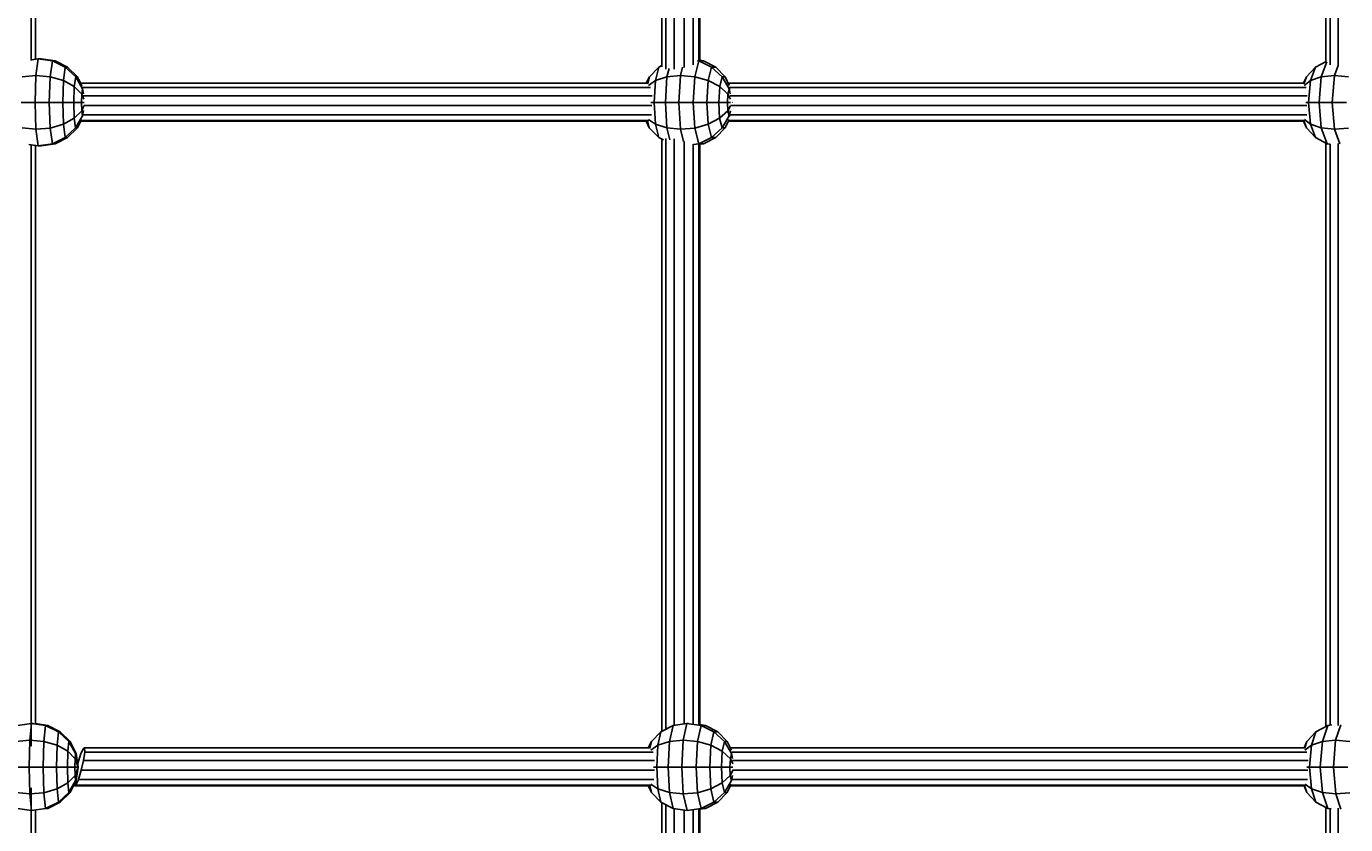
# Model space of a CAD drawing. Units: millimetres. Extents: x -7034 to 3382, y 3864 to 11768.
# Drawn here: x -3920 to -3372, y 7780 to 8111 of the extents above; entities that cross this region are included whole.
import ezdxf

# ---------------------------------------------------------------- set-up
doc = ezdxf.new("R2010")
doc.units = ezdxf.units.MM
doc.layers.add('BEMAßUNG', color=7, linetype='Continuous', lineweight=9)
doc.layers.add('HILFSBAUTEIL', color=7, linetype='Continuous')
doc.layers.add('STAB', color=7, linetype='Continuous')
doc.styles.add('ARIAL', font='arial.ttf')
doc.dimstyles.new('SH', dxfattribs={"dimtxt": 3, "dimasz": 0.18, "dimexe": 1, "dimexo": 2, "dimgap": 1, "dimtad": 1, "dimlfac": 0.001, "dimzin": 0, "dimtxsty": 'ARIAL', "dimtsz": 1, "dimcen": 0.09, "dimdle": 1, "dimadec": 0, "dimazin": 0, "dimtfac": 1, "dimtdec": 4, "dimtofl": 0, "dimtmove": 0, "dimatfit": 3, "dimfxl": 5, "dimfxlon": 1, "dimtolj": 1, "dimtzin": 0, "dimarcsym": 0})

# ---------------------------------------------------------------- blocks, each defined once
blk = doc.blocks.new('*D170')
at = {"layer": 'BEMAßUNG', "color": 0, "lineweight": -2}
for p, q in [((-6262.46, 11579.41), (-6362.46, 11479.41)), ((-6312.46, 11279.41), (-6312.46, 11579.41)), ((2501.55, 11479.41), (2601.55, 11579.41)), ((2551.55, 11279.41), (2551.55, 11579.41)), ((-6362.46, 11529.41), (2601.55, 11529.41))]:
    blk.add_line(p, q, dxfattribs=at)
at = {"layer": 'Defpoints', "color": 0}
for p in [(2551.55, 11529.41), (-6312.46, 9020.03), (2551.55, 7804.05)]:
    blk.add_point(p, dxfattribs=at)
at = {"layer": 'BEMAßUNG', "color": 0, "insert": (-1880.46, 11669.49), "char_height": 150, "attachment_point": 5, "style": 'ARIAL'}
blk.add_mtext('\\A1;8,86', dxfattribs=at)

msp = doc.modelspace()

# ---------------------------------------------------------------- linework, layer by layer
at = {"layer": 'HILFSBAUTEIL', "color": 30}
for p, q in [((-3917.846, 8097.227), (-3917.847, 8339.36)), ((-3916.098, 8097.757), (-3916.098, 8338.504)), ((-3656.017, 8094.558), (-3656.017, 8336.653)), ((-3654.269, 8093.583), (-3654.269, 8337.041)), ((-3650.879, 8093.605), (-3650.879, 8337.858)), ((-3646.753, 8094.372), (-3646.753, 8338.384)), ((-3642.999, 8095.42), (-3642.999, 8338.049)), ((-3640.622, 8097.064), (-3640.622, 8338.3)), ((-3640.259, 8097.137), (-3640.259, 8338.232)), ((-3380.178, 8096.789), (-3380.178, 8336.099)), ((-3378.43, 8095.432), (-3378.43, 8336.42)), ((-3375.04, 8095.124), (-3375.04, 8337.194)), ((-3897.341, 8087.757), (-3661.643, 8087.757)), ((-3628.406, 8087.757), (-3389.102, 8087.757)), ((-3896.612, 8086.009), (-3660.663, 8086.009)), ((-3896.157, 8082.619), (-3660.022, 8082.619)), ((-3627.86, 8086.009), (-3388.441, 8086.009)), ((-3627.604, 8082.619), (-3388.003, 8082.619)), ((-3896.049, 8078.493), (-3660.137, 8078.493)), ((-3627.531, 8078.493), (-3388.152, 8078.493)), ((-3897.344, 8071.999), (-3662.128, 8071.999)), ((-3897.162, 8072.362), (-3661.413, 8072.362)), ((-3896.343, 8074.739), (-3660.288, 8074.739)), ((-3628.406, 8071.999), (-3389.347, 8071.999)), ((-3628.236, 8072.362), (-3388.989, 8072.362)), ((-3627.668, 8074.739), (-3388.15, 8074.739)), ((-3917.847, 7812.703), (-3917.847, 8062.232)), ((-3916.098, 7822.01), (-3916.098, 8061.965)), ((-3656.017, 7818.827), (-3656.017, 8064.61)), ((-3654.269, 7819.707), (-3654.269, 8064.855)), ((-3650.879, 7821.273), (-3650.879, 8064.652)), ((-3646.753, 7821.905), (-3646.753, 8063.647)), ((-3642.999, 7821.837), (-3642.999, 8062.508)), ((-3640.622, 7821.578), (-3640.622, 8062.595)), ((-3640.259, 7821.608), (-3640.259, 8062.55)), ((-3380.178, 7820.797), (-3380.178, 8062.944)), ((-3378.43, 7821.361), (-3378.43, 8062.482)), ((-3375.04, 7821.208), (-3375.04, 8062.815)), ((-3898.578, 7805.426), (-3897.421, 7809.178)), ((-3897.421, 7809.178), (-3896.378, 7811.555)), ((-3896.378, 7811.555), (-3895.73, 7811.918)), ((-3896.159, 7806.779), (-3895.65, 7810.17)), ((-3895.65, 7810.17), (-3895.73, 7811.918)), ((-3895.73, 7811.918), (-3660.696, 7811.918)), ((-3895.65, 7810.17), (-3659.652, 7810.17)), ((-3627.539, 7811.918), (-3388.811, 7811.918)), ((-3626.955, 7810.17), (-3388.086, 7810.17)), ((-3898.28, 7798.9), (-3897.122, 7802.653)), ((-3897.122, 7802.653), (-3896.159, 7806.779)), ((-3897.122, 7802.653), (-3659.08, 7802.653)), ((-3896.159, 7806.779), (-3658.972, 7806.779)), ((-3626.658, 7806.779), (-3387.607, 7806.779)), ((-3626.579, 7802.653), (-3387.749, 7802.653)), ((-3899.971, 7796.16), (-3900.001, 7796.809)), ((-3899.323, 7796.523), (-3898.28, 7798.9)), ((-3898.28, 7798.9), (-3659.262, 7798.9)), ((-3626.746, 7798.9), (-3387.778, 7798.9)), ((-3917.847, 7545.846), (-3917.847, 7795.375)), ((-3899.971, 7796.16), (-3899.323, 7796.523)), ((-3899.971, 7796.16), (-3661.228, 7796.16)), ((-3899.323, 7796.523), (-3660.443, 7796.523)), ((-3627.539, 7796.16), (-3389.104, 7796.16)), ((-3627.366, 7796.523), (-3388.675, 7796.523)), ((-3916.098, 7546.113), (-3916.098, 7786.103)), ((-3656.017, 7543.467), (-3656.017, 7789.234)), ((-3654.269, 7543.222), (-3654.269, 7788.349)), ((-3650.879, 7543.426), (-3650.879, 7786.778)), ((-3646.753, 7544.43), (-3646.753, 7786.139)), ((-3642.999, 7545.569), (-3642.999, 7786.234)), ((-3640.622, 7545.483), (-3640.622, 7786.515)), ((-3640.259, 7545.528), (-3640.259, 7786.499)), ((-3380.178, 7545.134), (-3380.178, 7787.257)), ((-3378.43, 7545.596), (-3378.43, 7786.69)), ((-3375.04, 7545.262), (-3375.04, 7786.909))]:
    msp.add_line(p, q, dxfattribs=at)
at = {"layer": 'STAB', "color": 1}
for p, q in [((-3917.676, 8097.518), (-3914.959, 8097.93)), ((-3915.92, 8090.997), (-3914.959, 8097.93)), ((-3914.959, 8097.93), (-3913.769, 8097.966)), ((-3914.959, 8097.93), (-3909.079, 8097.04)), ((-3913.769, 8097.966), (-3907.934, 8097.076)), ((-3910.012, 8090.448), (-3909.079, 8097.04)), ((-3909.079, 8097.04), (-3907.934, 8097.076)), ((-3909.079, 8097.04), (-3903.726, 8094.472)), ((-3907.934, 8097.076), (-3902.751, 8094.503)), ((-3904.519, 8088.863), (-3903.726, 8094.472)), ((-3903.726, 8094.472), (-3902.751, 8094.503)), ((-3903.726, 8094.472), (-3899.415, 8090.474)), ((-3902.751, 8094.503), (-3898.706, 8090.497)), ((-3661.171, 8090.502), (-3657.274, 8094.491)), ((-3658.676, 8088.885), (-3657.274, 8094.491)), ((-3657.274, 8094.491), (-3656.017, 8095.127)), ((-3653.866, 8090.458), (-3652.997, 8093.932)), ((-3648.222, 8090.997), (-3647.37, 8094.437)), ((-3642.32, 8090.448), (-3640.669, 8097.04)), ((-3641.213, 8097.123), (-3640.669, 8097.04)), ((-3640.669, 8097.04), (-3638.635, 8097.076)), ((-3640.669, 8097.04), (-3635.311, 8094.472)), ((-3640.259, 8097.328), (-3638.635, 8097.076)), ((-3638.635, 8097.076), (-3633.579, 8094.503)), ((-3636.714, 8088.863), (-3635.311, 8094.472)), ((-3635.311, 8094.472), (-3633.579, 8094.503)), ((-3635.311, 8094.472), (-3630.943, 8090.474)), ((-3629.684, 8090.497), (-3633.579, 8094.503)), ((-3388.262, 8090.502), (-3384.559, 8094.491)), ((-3386.613, 8088.885), (-3384.559, 8094.491)), ((-3384.559, 8094.491), (-3380.068, 8096.847)), ((-3382.093, 8090.458), (-3379.791, 8096.742)), ((-3376.628, 8090.997), (-3375.115, 8095.158)), ((-3921.692, 8090.458), (-3915.92, 8090.997)), ((-3916.284, 8079.818), (-3915.92, 8090.997)), ((-3915.92, 8090.997), (-3910.012, 8090.448)), ((-3910.371, 8079.815), (-3910.012, 8090.448)), ((-3910.012, 8090.448), (-3904.519, 8088.863)), ((-3904.825, 8079.82), (-3904.519, 8088.863)), ((-3904.519, 8088.863), (-3899.99, 8086.399)), ((-3899.99, 8086.399), (-3899.415, 8090.474)), ((-3899.415, 8090.474), (-3898.706, 8090.497)), ((-3896.565, 8085.44), (-3899.415, 8090.474)), ((-3896.855, 8086.782), (-3898.706, 8090.497)), ((-3662.457, 8087.757), (-3661.171, 8090.502)), ((-3661.858, 8087.757), (-3661.171, 8090.502)), ((-3661.576, 8086.857), (-3658.676, 8088.885)), ((-3659.213, 8079.84), (-3658.676, 8088.885)), ((-3658.676, 8088.885), (-3653.866, 8090.458)), ((-3654.498, 8079.827), (-3653.866, 8090.458)), ((-3653.866, 8090.458), (-3648.222, 8090.997)), ((-3648.872, 8079.818), (-3648.222, 8090.997)), ((-3648.222, 8090.997), (-3642.32, 8090.448)), ((-3642.952, 8079.815), (-3642.32, 8090.448)), ((-3642.32, 8090.448), (-3636.714, 8088.863)), ((-3637.252, 8079.82), (-3636.714, 8088.863)), ((-3636.714, 8088.863), (-3631.962, 8086.399)), ((-3631.962, 8086.399), (-3630.943, 8090.474)), ((-3630.943, 8090.474), (-3629.684, 8090.497)), ((-3627.993, 8085.44), (-3630.943, 8090.474)), ((-3627.977, 8086.838), (-3629.684, 8090.497)), ((-3389.443, 8087.757), (-3388.262, 8090.502)), ((-3389.268, 8087.757), (-3388.262, 8090.502)), ((-3389.206, 8086.857), (-3386.613, 8088.885)), ((-3387.397, 8079.84), (-3386.613, 8088.885)), ((-3386.613, 8088.885), (-3382.093, 8090.458)), ((-3383.015, 8079.827), (-3382.093, 8090.458)), ((-3382.093, 8090.458), (-3376.628, 8090.997)), ((-3377.584, 8079.818), (-3376.628, 8090.997)), ((-3376.628, 8090.997), (-3370.778, 8090.448)), ((-3900.212, 8079.828), (-3899.99, 8086.399)), ((-3899.99, 8086.399), (-3896.868, 8083.297)), ((-3896.986, 8079.842), (-3896.868, 8083.297)), ((-3896.868, 8083.297), (-3896.565, 8085.44)), ((-3895.973, 8081.115), (-3896.868, 8083.297)), ((-3896.565, 8085.44), (-3896.347, 8085.447)), ((-3896.149, 8083.342), (-3896.565, 8085.44)), ((-3632.352, 8079.828), (-3631.962, 8086.399)), ((-3631.962, 8086.399), (-3628.529, 8083.297)), ((-3628.735, 8079.842), (-3628.529, 8083.297)), ((-3628.529, 8083.297), (-3627.993, 8085.44)), ((-3627.437, 8081.187), (-3628.529, 8083.297)), ((-3627.993, 8085.44), (-3627.623, 8085.447)), ((-3627.548, 8083.44), (-3627.993, 8085.44)), ((-3922.052, 8079.827), (-3916.284, 8079.818)), ((-3916.284, 8079.818), (-3910.371, 8079.815)), ((-3915.913, 8068.662), (-3916.284, 8079.818)), ((-3910.371, 8079.815), (-3904.825, 8079.82)), ((-3910.024, 8069.204), (-3910.371, 8079.815)), ((-3904.825, 8079.82), (-3900.212, 8079.828)), ((-3904.53, 8070.793), (-3904.825, 8079.82)), ((-3900.212, 8079.828), (-3896.986, 8079.842)), ((-3899.998, 8073.271), (-3900.212, 8079.828)), ((-3899.998, 8073.271), (-3896.872, 8076.395)), ((-3896.986, 8079.842), (-3895.937, 8079.855)), ((-3896.872, 8076.395), (-3896.986, 8079.842)), ((-3896.872, 8076.395), (-3896.044, 8078.425)), ((-3896.572, 8074.272), (-3896.872, 8076.395)), ((-3896.572, 8074.272), (-3896.127, 8076.504)), ((-3660.542, 8079.847), (-3659.213, 8079.84)), ((-3659.213, 8079.84), (-3654.498, 8079.827)), ((-3658.682, 8070.814), (-3659.213, 8079.84)), ((-3653.873, 8069.216), (-3654.498, 8079.827)), ((-3654.498, 8079.827), (-3648.872, 8079.818)), ((-3648.872, 8079.818), (-3642.952, 8079.815)), ((-3648.209, 8068.662), (-3648.872, 8079.818)), ((-3642.952, 8079.815), (-3637.252, 8079.82)), ((-3642.327, 8069.204), (-3642.952, 8079.815)), ((-3637.252, 8079.82), (-3632.352, 8079.828)), ((-3636.72, 8070.793), (-3637.252, 8079.82)), ((-3632.352, 8079.828), (-3628.735, 8079.842)), ((-3631.966, 8073.271), (-3632.352, 8079.828)), ((-3631.966, 8073.271), (-3628.531, 8076.395)), ((-3628.735, 8079.842), (-3627.408, 8079.855)), ((-3628.531, 8076.395), (-3628.735, 8079.842)), ((-3628.531, 8076.395), (-3627.517, 8078.369)), ((-3627.996, 8074.272), (-3628.531, 8076.395)), ((-3627.996, 8074.272), (-3627.528, 8076.373)), ((-3626.75, 8079.861), (-3626.594, 8079.881)), ((-3388.552, 8079.847), (-3387.397, 8079.84)), ((-3386.614, 8070.814), (-3387.397, 8079.84)), ((-3387.397, 8079.84), (-3383.015, 8079.827)), ((-3383.015, 8079.827), (-3377.584, 8079.818)), ((-3382.094, 8069.216), (-3383.015, 8079.827)), ((-3377.584, 8079.818), (-3371.7, 8079.815)), ((-3376.609, 8068.662), (-3377.584, 8079.818)), ((-3910.024, 8069.204), (-3904.53, 8070.793)), ((-3904.53, 8070.793), (-3899.998, 8073.271)), ((-3903.745, 8065.234), (-3904.53, 8070.793)), ((-3899.428, 8069.232), (-3899.998, 8073.271)), ((-3899.428, 8069.232), (-3896.572, 8074.272)), ((-3898.719, 8069.254), (-3896.946, 8072.793)), ((-3896.572, 8074.272), (-3896.351, 8074.279)), ((-3661.178, 8069.261), (-3662.456, 8071.999)), ((-3661.178, 8069.261), (-3661.921, 8072.214)), ((-3661.501, 8072.809), (-3658.682, 8070.814)), ((-3658.682, 8070.814), (-3653.873, 8069.216)), ((-3657.282, 8065.255), (-3658.682, 8070.814)), ((-3642.327, 8069.204), (-3636.72, 8070.793)), ((-3636.72, 8070.793), (-3631.966, 8073.271)), ((-3635.321, 8065.234), (-3636.72, 8070.793)), ((-3630.95, 8069.232), (-3631.966, 8073.271)), ((-3630.95, 8069.232), (-3627.996, 8074.272)), ((-3629.692, 8069.254), (-3628.08, 8072.694)), ((-3627.996, 8074.272), (-3627.623, 8074.279)), ((-3388.264, 8069.261), (-3389.437, 8071.999)), ((-3388.264, 8069.261), (-3389.354, 8072.214)), ((-3389.135, 8072.809), (-3386.614, 8070.814)), ((-3384.559, 8065.255), (-3386.614, 8070.814)), ((-3386.614, 8070.814), (-3382.094, 8069.216)), ((-3921.705, 8069.216), (-3915.913, 8068.662)), ((-3915.913, 8068.662), (-3910.024, 8069.204)), ((-3914.948, 8061.789), (-3915.913, 8068.662)), ((-3909.101, 8062.669), (-3910.024, 8069.204)), ((-3909.101, 8062.669), (-3903.745, 8065.234)), ((-3907.953, 8062.705), (-3902.769, 8065.264)), ((-3903.745, 8065.234), (-3899.428, 8069.232)), ((-3903.745, 8065.234), (-3902.769, 8065.264)), ((-3902.769, 8065.264), (-3898.719, 8069.254)), ((-3899.428, 8069.232), (-3898.719, 8069.254)), ((-3657.282, 8065.255), (-3661.178, 8069.261)), ((-3657.282, 8065.255), (-3655.31, 8064.25)), ((-3652.651, 8064.362), (-3653.873, 8069.216)), ((-3653.873, 8069.216), (-3648.209, 8068.662)), ((-3648.209, 8068.662), (-3642.327, 8069.204)), ((-3646.945, 8063.624), (-3648.209, 8068.662)), ((-3640.682, 8062.669), (-3642.327, 8069.204)), ((-3640.682, 8062.669), (-3635.321, 8065.234)), ((-3638.646, 8062.705), (-3633.589, 8065.264)), ((-3635.321, 8065.234), (-3630.95, 8069.232)), ((-3635.321, 8065.234), (-3633.589, 8065.264)), ((-3633.589, 8065.264), (-3629.692, 8069.254)), ((-3630.95, 8069.232), (-3629.692, 8069.254)), ((-3384.559, 8065.255), (-3388.264, 8069.261)), ((-3384.559, 8065.255), (-3379.679, 8062.681)), ((-3382.094, 8069.216), (-3376.609, 8068.662)), ((-3379.679, 8062.681), (-3382.094, 8069.216)), ((-3376.609, 8068.662), (-3370.778, 8069.204)), ((-3374.374, 8062.598), (-3376.609, 8068.662)), ((-3918.82, 8062.381), (-3914.948, 8061.789)), ((-3914.948, 8061.789), (-3909.101, 8062.669)), ((-3914.948, 8061.789), (-3913.757, 8061.827)), ((-3913.757, 8061.827), (-3907.953, 8062.705)), ((-3909.101, 8062.669), (-3907.953, 8062.705)), ((-3642.838, 8062.342), (-3640.682, 8062.669)), ((-3640.682, 8062.669), (-3638.646, 8062.705)), ((-3640.259, 8062.457), (-3638.646, 8062.705)), ((-3379.679, 8062.681), (-3378.472, 8062.489)), ((-3923.6, 7821.212), (-3917.778, 7822.09)), ((-3918.51, 7815.157), (-3917.778, 7822.09)), ((-3917.778, 7822.09), (-3917.022, 7822.121)), ((-3917.778, 7822.09), (-3911.892, 7821.201)), ((-3916.159, 7822.019), (-3911.016, 7821.237)), ((-3912.607, 7814.608), (-3911.892, 7821.201)), ((-3911.892, 7821.201), (-3911.016, 7821.237)), ((-3911.892, 7821.201), (-3906.548, 7818.632)), ((-3911.016, 7821.237), (-3905.802, 7818.664)), ((-3907.155, 7813.024), (-3906.548, 7818.632)), ((-3906.548, 7818.632), (-3905.802, 7818.664)), ((-3906.548, 7818.632), (-3902.259, 7814.635)), ((-3905.802, 7818.664), (-3901.717, 7814.658)), ((-3660.298, 7814.663), (-3656.365, 7818.652)), ((-3657.635, 7813.045), (-3656.365, 7818.652)), ((-3656.365, 7818.652), (-3651.278, 7821.212)), ((-3652.772, 7814.619), (-3651.278, 7821.212)), ((-3651.278, 7821.212), (-3645.544, 7822.09)), ((-3647.097, 7815.157), (-3645.544, 7822.09)), ((-3645.544, 7822.09), (-3644.971, 7822.101)), ((-3645.544, 7822.09), (-3639.695, 7821.201)), ((-3641.191, 7814.608), (-3639.695, 7821.201)), ((-3640.35, 7821.622), (-3637.852, 7821.237)), ((-3639.695, 7821.201), (-3637.852, 7821.237)), ((-3639.695, 7821.201), (-3634.335, 7818.632)), ((-3637.852, 7821.237), (-3632.766, 7818.664)), ((-3635.606, 7813.024), (-3634.335, 7818.632)), ((-3634.335, 7818.632), (-3632.766, 7818.664)), ((-3634.335, 7818.632), (-3629.976, 7814.635)), ((-3628.837, 7814.658), (-3632.766, 7818.664)), ((-3388.044, 7814.663), (-3384.3, 7818.652)), ((-3386.225, 7813.045), (-3384.3, 7818.652)), ((-3384.3, 7818.652), (-3379.381, 7821.212)), ((-3381.644, 7814.619), (-3379.381, 7821.212)), ((-3379.381, 7821.212), (-3377.727, 7821.471)), ((-3376.14, 7815.157), (-3373.97, 7821.525)), ((-3924.313, 7814.619), (-3918.51, 7815.157)), ((-3918.788, 7803.978), (-3918.51, 7815.157)), ((-3918.51, 7815.157), (-3912.607, 7814.608)), ((-3912.884, 7803.976), (-3912.607, 7814.608)), ((-3912.607, 7814.608), (-3907.155, 7813.024)), ((-3907.392, 7803.98), (-3907.155, 7813.024)), ((-3907.155, 7813.024), (-3902.7, 7810.56)), ((-3902.7, 7810.56), (-3902.259, 7814.635)), ((-3902.259, 7814.635), (-3901.717, 7814.658)), ((-3899.443, 7809.6), (-3902.259, 7814.635)), ((-3899.158, 7809.613), (-3901.717, 7814.658)), ((-3661.604, 7811.918), (-3660.298, 7814.663)), ((-3660.92, 7811.918), (-3660.298, 7814.663)), ((-3660.594, 7811.018), (-3657.635, 7813.045)), ((-3658.122, 7804), (-3657.635, 7813.045)), ((-3657.635, 7813.045), (-3652.772, 7814.619)), ((-3653.345, 7803.987), (-3652.772, 7814.619)), ((-3652.772, 7814.619), (-3647.097, 7815.157)), ((-3647.686, 7803.978), (-3647.097, 7815.157)), ((-3647.097, 7815.157), (-3641.191, 7814.608)), ((-3641.763, 7803.976), (-3641.191, 7814.608)), ((-3641.191, 7814.608), (-3635.606, 7813.024)), ((-3636.094, 7803.98), (-3635.606, 7813.024)), ((-3635.606, 7813.024), (-3630.9, 7810.56)), ((-3630.9, 7810.56), (-3629.976, 7814.635)), ((-3629.976, 7814.635), (-3628.837, 7814.658)), ((-3627.047, 7809.6), (-3629.976, 7814.635)), ((-3627.104, 7810.999), (-3628.837, 7814.658)), ((-3389.247, 7811.918), (-3388.044, 7814.663)), ((-3388.987, 7811.918), (-3388.044, 7814.663)), ((-3388.88, 7811.018), (-3386.225, 7813.045)), ((-3386.96, 7804), (-3386.225, 7813.045)), ((-3386.225, 7813.045), (-3381.644, 7814.619)), ((-3382.509, 7803.987), (-3381.644, 7814.619)), ((-3381.644, 7814.619), (-3376.14, 7815.157)), ((-3377.035, 7803.978), (-3376.14, 7815.157)), ((-3376.14, 7815.157), (-3370.276, 7814.608)), ((-3902.871, 7803.988), (-3902.7, 7810.56)), ((-3899.676, 7807.458), (-3902.7, 7810.56)), ((-3899.676, 7807.458), (-3899.443, 7809.6)), ((-3899.443, 7809.6), (-3899.158, 7809.613)), ((-3898.379, 7804.022), (-3899.443, 7809.6)), ((-3898.379, 7804.022), (-3899.158, 7809.613)), ((-3631.254, 7803.988), (-3630.9, 7810.56)), ((-3630.9, 7810.56), (-3627.532, 7807.458)), ((-3627.532, 7807.458), (-3627.047, 7809.6)), ((-3627.047, 7809.6), (-3626.712, 7809.607)), ((-3626.612, 7807.601), (-3627.047, 7809.6)), ((-3924.591, 7803.987), (-3918.788, 7803.978)), ((-3918.788, 7803.978), (-3912.884, 7803.976)), ((-3918.505, 7792.823), (-3918.788, 7803.978)), ((-3912.884, 7803.976), (-3907.392, 7803.98)), ((-3912.621, 7793.365), (-3912.884, 7803.976)), ((-3907.392, 7803.98), (-3902.871, 7803.988)), ((-3907.168, 7794.954), (-3907.392, 7803.98)), ((-3902.871, 7803.988), (-3899.766, 7804.003)), ((-3902.709, 7797.432), (-3902.871, 7803.988)), ((-3899.766, 7804.003), (-3899.676, 7807.458)), ((-3899.766, 7804.003), (-3898.379, 7804.022)), ((-3899.68, 7800.556), (-3899.766, 7804.003)), ((-3899.68, 7800.556), (-3898.379, 7804.022)), ((-3898.379, 7804.022), (-3899.676, 7807.458)), ((-3899.451, 7798.433), (-3898.379, 7804.022)), ((-3899.166, 7798.445), (-3898.379, 7804.022)), ((-3659.485, 7804.007), (-3658.122, 7804)), ((-3658.122, 7804), (-3653.345, 7803.987)), ((-3657.643, 7794.975), (-3658.122, 7804)), ((-3653.345, 7803.987), (-3647.686, 7803.978)), ((-3652.78, 7793.376), (-3653.345, 7803.987)), ((-3647.686, 7803.978), (-3641.763, 7803.976)), ((-3647.085, 7792.823), (-3647.686, 7803.978)), ((-3641.763, 7803.976), (-3636.094, 7803.98)), ((-3641.198, 7793.365), (-3641.763, 7803.976)), ((-3636.094, 7803.98), (-3631.254, 7803.988)), ((-3635.613, 7794.954), (-3636.094, 7803.98)), ((-3631.254, 7803.988), (-3627.719, 7804.003)), ((-3630.905, 7797.432), (-3631.254, 7803.988)), ((-3627.719, 7804.003), (-3627.532, 7807.458)), ((-3627.719, 7804.003), (-3626.458, 7804.015)), ((-3627.535, 7800.556), (-3627.719, 7804.003)), ((-3627.535, 7800.556), (-3626.565, 7802.53)), ((-3626.489, 7805.348), (-3627.532, 7807.458)), ((-3388.15, 7804.007), (-3386.96, 7804)), ((-3386.96, 7804), (-3382.509, 7803.987)), ((-3386.227, 7794.975), (-3386.96, 7804)), ((-3382.509, 7803.987), (-3377.035, 7803.978)), ((-3381.646, 7793.376), (-3382.509, 7803.987)), ((-3377.035, 7803.978), (-3371.14, 7803.976)), ((-3376.122, 7792.823), (-3377.035, 7803.978)), ((-3907.168, 7794.954), (-3902.709, 7797.432)), ((-3902.709, 7797.432), (-3899.68, 7800.556)), ((-3902.274, 7793.393), (-3902.709, 7797.432)), ((-3902.274, 7793.393), (-3899.451, 7798.433)), ((-3901.731, 7793.415), (-3899.166, 7798.445)), ((-3899.451, 7798.433), (-3899.68, 7800.556)), ((-3899.451, 7798.433), (-3899.166, 7798.445)), ((-3660.519, 7796.97), (-3657.643, 7794.975)), ((-3635.613, 7794.954), (-3630.905, 7797.432)), ((-3630.905, 7797.432), (-3627.535, 7800.556)), ((-3629.985, 7793.393), (-3630.905, 7797.432)), ((-3629.985, 7793.393), (-3627.051, 7798.433)), ((-3628.845, 7793.415), (-3627.208, 7796.855)), ((-3627.051, 7798.433), (-3627.535, 7800.556)), ((-3627.051, 7798.433), (-3626.593, 7800.533)), ((-3627.051, 7798.433), (-3626.712, 7798.439)), ((-3388.809, 7796.97), (-3386.227, 7794.975)), ((-3924.328, 7793.376), (-3918.505, 7792.823)), ((-3918.505, 7792.823), (-3912.621, 7793.365)), ((-3917.769, 7785.95), (-3918.505, 7792.823)), ((-3912.621, 7793.365), (-3907.168, 7794.954)), ((-3911.916, 7786.83), (-3912.621, 7793.365)), ((-3906.569, 7789.394), (-3907.168, 7794.954)), ((-3906.569, 7789.394), (-3902.274, 7793.393)), ((-3905.822, 7789.425), (-3901.731, 7793.415)), ((-3902.274, 7793.393), (-3901.731, 7793.415)), ((-3660.306, 7793.421), (-3661.603, 7796.16)), ((-3660.306, 7793.421), (-3660.978, 7796.375)), ((-3656.376, 7789.415), (-3660.306, 7793.421)), ((-3656.376, 7789.415), (-3657.643, 7794.975)), ((-3657.643, 7794.975), (-3652.78, 7793.376)), ((-3651.291, 7786.841), (-3652.78, 7793.376)), ((-3652.78, 7793.376), (-3647.085, 7792.823)), ((-3647.085, 7792.823), (-3641.198, 7793.365)), ((-3645.525, 7785.95), (-3647.085, 7792.823)), ((-3641.198, 7793.365), (-3635.613, 7794.954)), ((-3639.71, 7786.83), (-3641.198, 7793.365)), ((-3634.347, 7789.394), (-3635.613, 7794.954)), ((-3634.347, 7789.394), (-3629.985, 7793.393)), ((-3632.778, 7789.425), (-3628.845, 7793.415)), ((-3629.985, 7793.393), (-3628.845, 7793.415)), ((-3388.047, 7793.421), (-3389.242, 7796.16)), ((-3388.047, 7793.421), (-3389.068, 7796.375)), ((-3384.302, 7789.415), (-3388.047, 7793.421)), ((-3384.302, 7789.415), (-3386.227, 7794.975)), ((-3386.227, 7794.975), (-3381.646, 7793.376)), ((-3381.646, 7793.376), (-3376.122, 7792.823)), ((-3379.384, 7786.841), (-3381.646, 7793.376)), ((-3376.122, 7792.823), (-3370.277, 7793.365)), ((-3373.97, 7786.59), (-3376.122, 7792.823)), ((-3923.622, 7786.841), (-3917.769, 7785.95)), ((-3917.769, 7785.95), (-3911.916, 7786.83)), ((-3911.916, 7786.83), (-3906.569, 7789.394)), ((-3911.916, 7786.83), (-3911.039, 7786.866)), ((-3911.902, 7786.736), (-3911.039, 7786.866)), ((-3911.039, 7786.866), (-3905.822, 7789.425)), ((-3906.569, 7789.394), (-3905.822, 7789.425)), ((-3656.376, 7789.415), (-3651.291, 7786.841)), ((-3651.291, 7786.841), (-3645.525, 7785.95)), ((-3645.525, 7785.95), (-3639.71, 7786.83)), ((-3640.34, 7786.487), (-3637.865, 7786.866)), ((-3639.71, 7786.83), (-3634.347, 7789.394)), ((-3639.71, 7786.83), (-3637.865, 7786.866)), ((-3637.865, 7786.866), (-3632.778, 7789.425)), ((-3634.347, 7789.394), (-3632.778, 7789.425)), ((-3384.302, 7789.415), (-3379.384, 7786.841)), ((-3379.384, 7786.841), (-3378.02, 7786.625))]:
    msp.add_line(p, q, dxfattribs=at)

# ---------------------------------------------------------------- dimensions: what is measured, and where the dimension line sits
at = {"layer": 'BEMAßUNG'}
dim = msp.add_linear_dim(base=(2551.547, 11529.414), p1=(-6312.46, 9020.031), p2=(2551.547, 7804.046), dimstyle='SH', override={"dimscale": 0}, dxfattribs=at)
dim.commit()
dim.dimension.update_dxf_attribs({"geometry": '*D170', "text_midpoint": (-1880.456, 11669.489)})

doc.saveas('drawing.dxf')
